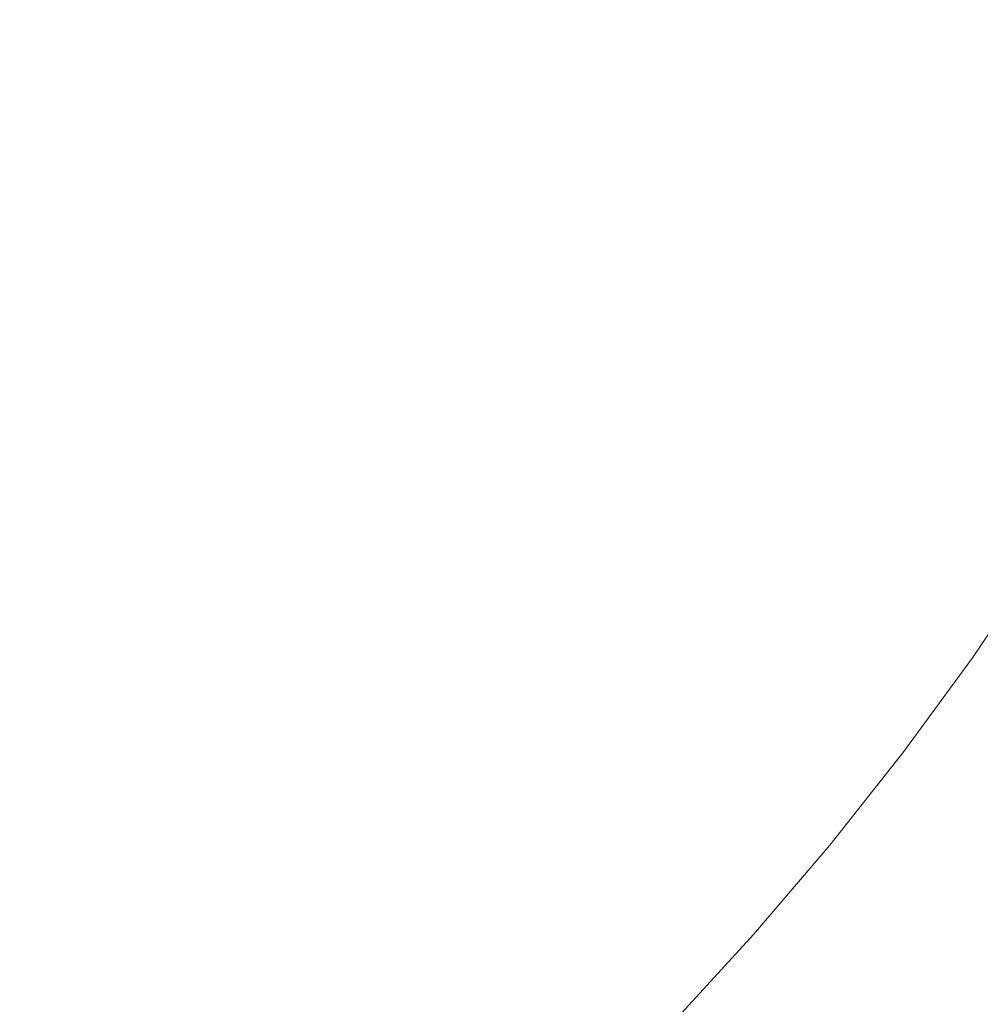
# Model space of a CAD drawing. Units: millimetres. Extents: x -5 to 539, y 17 to 322.
# Drawn here: x 156 to 161, y 27 to 33 of the extents above; entities that cross this region are included whole.
import ezdxf

# ---------------------------------------------------------------- set-up
doc = ezdxf.new("R2010")
doc.units = ezdxf.units.MM
doc.linetypes.add('PHANTOM', pattern=[12.7, 6.35, -1.27, 1.27, -1.27, 1.27, -1.27])

msp = doc.modelspace()

# ---------------------------------------------------------------- linework, layer by layer
at = {"color": 7, "linetype": 'Continuous', "lineweight": 15}
for centre, radius, start, end in [((155.9722, 39.9938), 20.1798, 271.54707, 342.30229), ((155.6658, 40.2617), 20.5447, 280.6742, 341.8527)]:
    msp.add_arc(centre, radius, start, end, dxfattribs=at)
at = {"color": 8, "linetype": 'PHANTOM', "lineweight": 0}
msp.add_arc((145.4704, 39.9469), 19.4816, 271.41852, 340.12642, dxfattribs=at)
at = {"color": 7, "linetype": 'Continuous', "lineweight": 15}
for points, knots in [([(167.3425, 33.8592), (167.3142, 33.7739), (166.9142, 32.5705), (165.9526, 30.3029), (164.1419, 27.3491), (161.9202, 24.7646), (159.3802, 22.6646), (156.5478, 21.0747), (154.0011, 20.2582), (152.2469, 19.9282), (151.5252, 19.8955), (151.3603, 19.888)], [0, 0, 0, 0, 0.0109396, 0.1543077, 0.3017202, 0.4471168, 0.5966192, 0.7440454, 0.8956463, 0.9761665, 1, 1, 1, 1]), ([(167.3425, 33.8592), (167.3142, 33.7739), (167.1005, 33.1309), (166.6498, 31.9512), (165.9097, 30.3615), (165.0531, 28.8346), (164.0917, 27.397), (163.0374, 26.0645), (161.8942, 24.8389), (160.6578, 23.7201), (159.3452, 22.7291), (157.9721, 21.876), (156.5424, 21.1622), (155.0526, 20.5852), (153.484, 20.1648), (152.2853, 19.9327), (151.6023, 19.9005), (151.4761, 19.8945)], [0, 0, 0, 0, 0.010992, 0.08284, 0.155177, 0.229043, 0.303433, 0.376297, 0.449657, 0.524571, 0.600016, 0.673897, 0.748281, 0.824245, 0.900751, 0.981661, 1, 1, 1, 1]), ([(167.2799, 33.8629), (166.9295, 32.9108), (166.2108, 30.9579), (164.6689, 28.2404), (162.7394, 25.7018), (160.6952, 23.7577), (158.7931, 22.3979), (157.1194, 21.4546), (155.3359, 20.6993), (153.4966, 20.1545), (152.2438, 19.9965), (151.6796, 19.9253)], [0, 0, 0, 0, 0.126086, 0.258637, 0.397705, 0.543338, 0.638732, 0.722092, 0.814696, 0.916545, 1, 1, 1, 1]), ([(149.8021, 20.5437), (150.4168, 20.5373), (152.0658, 20.5204), (154.6841, 21.1927), (157.5802, 22.4818), (160.2226, 24.3549), (162.5846, 26.7544), (164.2725, 29.1849), (165.4562, 31.4217), (165.9566, 32.688), (166.2079, 33.3242)], [0, 0, 0, 0, 0.089433, 0.239918, 0.386394, 0.537182, 0.682506, 0.83216, 0.915674, 1, 1, 1, 1]), ([(149.8033, 20.4843), (149.9134, 20.4803), (150.5272, 20.4581), (151.6561, 20.5686), (153.1798, 20.8273), (154.6767, 21.2561), (156.1294, 21.8298), (157.5357, 22.5489), (158.9034, 23.4211), (160.1977, 24.429), (161.4047, 25.5561), (162.5247, 26.7963), (163.5671, 28.1649), (164.5493, 29.7095), (165.4564, 31.4217), (165.9566, 32.688), (166.2079, 33.3242)], [0, 0, 0, 0, 0.016027, 0.089419, 0.1644, 0.239932, 0.312925, 0.38643, 0.461557, 0.537249, 0.609666, 0.682596, 0.757155, 0.832282, 0.915735, 1, 1, 1, 1])]:
    msp.add_open_spline(points, degree=3, knots=knots, dxfattribs=at)
at = {"color": 8, "linetype": 'PHANTOM', "lineweight": 0}
for points, knots in [([(146.9042, 20.2379), (147.5575, 20.1202), (148.9601, 19.8675), (151.139, 19.8854), (153.6667, 20.2409), (156.3958, 21.1426), (159.2074, 22.7013), (161.7525, 24.8054), (163.9715, 27.385), (165.8375, 30.382), (166.7045, 32.651), (167.138, 33.7855)], [0, 0, 0, 0, 0.07937, 0.17039, 0.261072, 0.38497, 0.508862, 0.631074, 0.753278, 0.876644, 1, 1, 1, 1]), ([(146.9042, 20.2379), (147.5575, 20.1202), (148.9601, 19.8675), (151.139, 19.8854), (153.6667, 20.2409), (156.3958, 21.1426), (159.2074, 22.7013), (161.7525, 24.8054), (163.9715, 27.385), (165.8375, 30.382), (166.7045, 32.651), (167.138, 33.7855)], [0, 0, 0, 0, 0.07937, 0.17039, 0.261072, 0.38497, 0.508862, 0.631074, 0.753278, 0.876644, 1, 1, 1, 1]), ([(166.2535, 33.3476), (166.234, 33.294), (165.8102, 32.1307), (164.7938, 29.9157), (162.8806, 27.0301), (160.5604, 24.5498), (157.9406, 22.6015), (155.0585, 21.1892), (152.065, 20.4569), (149.778, 20.2245), (148.5596, 20.4323), (148.3307, 20.4713)], [0, 0, 0, 0, 0.006493, 0.1411494, 0.2798542, 0.4160743, 0.5563722, 0.693033, 0.8337083, 0.9687581, 1, 1, 1, 1]), ([(166.2535, 33.3476), (166.234, 33.294), (165.8102, 32.1307), (164.7938, 29.9157), (162.8806, 27.0301), (160.5604, 24.5498), (157.9406, 22.6015), (155.0585, 21.1892), (152.065, 20.4569), (149.778, 20.2245), (148.5596, 20.4323), (148.3307, 20.4713)], [0, 0, 0, 0, 0.006493, 0.141149, 0.279854, 0.416074, 0.556372, 0.693033, 0.833708, 0.968758, 1, 1, 1, 1])]:
    msp.add_open_spline(points, degree=3, knots=knots, dxfattribs=at)

doc.saveas('drawing.dxf')
